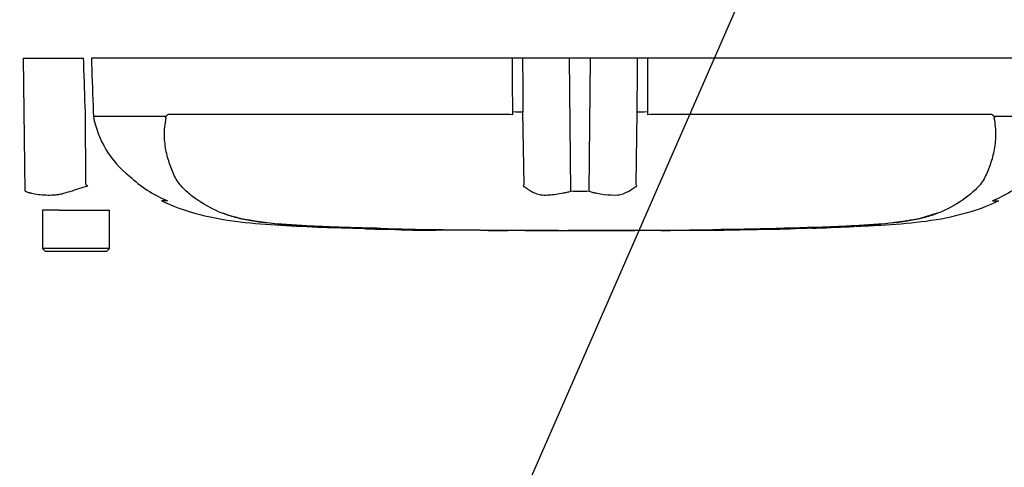
# Model space of a CAD drawing. Units: millimetres. Extents: x 0 to 594, y 0 to 420.
# Drawn here: x 107 to 131, y 290 to 301 of the extents above; entities that cross this region are included whole.
import ezdxf
from ezdxf import colors
from ezdxf.entities.mleader import LeaderData, LeaderLine
from ezdxf.lldxf.tags import DXFTag
from ezdxf.math import Vec2, Vec3

# ---------------------------------------------------------------- set-up
doc = ezdxf.new("R2010")
doc.units = ezdxf.units.MM
for name, color, linetype in [('Default', 7, 'Continuous'), ('PART5', 7, 'Continuous'), ('TSH-1', 7, 'Continuous')]:
    doc.layers.add(name, color=color, linetype=linetype)
tags = doc.linetypes.add('PHANTOM2', pattern=[31.75, 15.875, -3.175, 3.175, -3.175, 3.175, -3.175]).pattern_tags.tags
tags[14:15] = [DXFTag(74, 4), DXFTag(75, 0), DXFTag(340, '0'), DXFTag(46, 0.0), DXFTag(50, 0.0), DXFTag(44, 0.0), DXFTag(45, 0.0)]
tags[12:13] = [DXFTag(74, 4), DXFTag(75, 0), DXFTag(340, '0'), DXFTag(46, 0.0), DXFTag(50, 0.0), DXFTag(44, 0.0), DXFTag(45, 0.0)]
tags[10:11] = [DXFTag(74, 4), DXFTag(75, 0), DXFTag(340, '0'), DXFTag(46, 0.0), DXFTag(50, 0.0), DXFTag(44, 0.0), DXFTag(45, 0.0)]
tags[8:9] = [DXFTag(74, 4), DXFTag(75, 0), DXFTag(340, '0'), DXFTag(46, 0.0), DXFTag(50, 0.0), DXFTag(44, 0.0), DXFTag(45, 0.0)]
tags[6:7] = [DXFTag(74, 4), DXFTag(75, 0), DXFTag(340, '0'), DXFTag(46, 0.0), DXFTag(50, 0.0), DXFTag(44, 0.0), DXFTag(45, 0.0)]
tags[4:5] = [DXFTag(74, 4), DXFTag(75, 0), DXFTag(340, '0'), DXFTag(46, 0.0), DXFTag(50, 0.0), DXFTag(44, 0.0), DXFTag(45, 0.0)]

# ---------------------------------------------------------------- blocks, each defined once
blk = doc.blocks.new('SE4')
at = {"layer": 'PART5', "color": 7, "linetype": 'PHANTOM2'}
for p, q in [((107.543, 299.616), (109.005, 299.616)), ((107.588, 296.39), (107.543, 299.616)), ((119.429, 299.616), (109.193, 299.616)), ((119.674, 299.616), (119.429, 299.616)), ((120.815, 299.616), (119.674, 299.616)), ((121.325, 299.616), (120.815, 299.616)), ((122.466, 299.616), (121.325, 299.616)), ((122.712, 299.616), (122.466, 299.616)), ((132.947, 299.616), (122.712, 299.616)), ((109.06, 296.547), (109.048, 298.305)), ((109.239, 298.311), (109.243, 298.21)), ((109.243, 298.21), (110.991, 298.21)), ((109.243, 298.21), (109.243, 298.21)), ((110.988, 298.205), (109.243, 298.205)), ((111.081, 298.257), (119.368, 298.257)), ((119.368, 298.257), (119.435, 298.25)), ((119.435, 298.25), (119.434, 298.311)), ((119.709, 296.547), (119.681, 298.305)), ((122.431, 296.547), (122.46, 298.305)), ((122.706, 298.311), (122.706, 298.25)), ((122.706, 298.25), (122.772, 298.257)), ((122.772, 298.257), (131.059, 298.257)), ((131.15, 298.21), (132.897, 298.21)), ((132.897, 298.205), (131.153, 298.205)), ((111.037, 296.151), (110.895, 296.151)), ((131.104, 296.151), (131.245, 296.151)), ((108.199, 295.928), (108.008, 295.928)), ((108.008, 295.928), (108.008, 294.991)), ((108.414, 295.928), (108.199, 295.928)), ((108.414, 295.928), (109.633, 295.928)), ((109.633, 294.991), (109.633, 295.928)), ((129.341, 295.732), (129.761, 295.859)), ((114.988, 295.507), (115.826, 295.479)), ((114.988, 295.507), (114.988, 295.503)), ((115.826, 295.479), (115.826, 295.477)), ((116.539, 295.459), (116.246, 295.465)), ((116.539, 295.461), (116.539, 295.459)), ((118.928, 295.434), (118.928, 295.433)), ((119.326, 295.434), (119.326, 295.433)), ((120.123, 295.431), (120.123, 295.432)), ((120.123, 295.432), (120.123, 295.431)), ((120.123, 295.431), (120.123, 295.43)), ((120.542, 295.43), (120.542, 295.431)), ((123.266, 295.434), (123.266, 295.433)), ((124.104, 295.439), (124.104, 295.438)), ((124.817, 295.445), (124.523, 295.442)), ((124.817, 295.447), (124.817, 295.445)), ((124.963, 295.45), (124.963, 295.447)), ((125.801, 295.469), (125.86, 295.47)), ((125.801, 295.466), (125.801, 295.463)), ((126.304, 295.479), (127.143, 295.507)), ((127.002, 295.5), (126.703, 295.488)), ((127.73, 295.528), (127.73, 295.529)), ((109.633, 294.991), (108.008, 294.991)), ((108.008, 294.991), (108.07, 294.928)), ((108.07, 294.928), (109.57, 294.928)), ((109.57, 294.928), (109.633, 294.991))]:
    blk.add_line(p, q, dxfattribs=at)
at = {"layer": 'PART5', "color": 7, "linetype": 'Continuous'}
for p, q in [((120.849, 296.39), (120.815, 299.616)), ((121.291, 296.39), (121.325, 299.616))]:
    blk.add_line(p, q, dxfattribs=at)
at = {"layer": 'PART5', "color": 7, "linetype": 'PHANTOM2'}
for centre, radius, start, end in [((111.588, 298.63), 2.383, 190.2718, 231.7929), ((110.908, 298.081), 0.134, 39.8868, 46.2575), ((131.232, 298.081), 0.134, 133.7431, 140.1125), ((112.272, 299.052), 3.149, 226.7549, 247.0231), ((129.871, 299.049), 3.145, 292.9657, 313.2563), ((119.311, 312.96), 19.352, 238.0117, 238.1699), ((121.502, 295.407), 2.125, 147.5575, 148.4437), ((120.638, 295.407), 2.125, 31.5441, 32.4425), ((121.063, 312.043), 15.654, 269.2172, 270.8345), ((113.719, 299.515), 3.894, 249.8792, 256.333), ((114.835, 305.991), 10.459, 258.7727, 269.601), ((127.216, 306.863), 11.332, 270.8173, 280.809), ((121.07, 490.154), 194.725, 268.14371, 268.5728), ((121.07, 535.814), 240.384, 268.73009, 271.26991), ((116.434, 306.889), 11.428, 266.9501, 270.5242), ((117.293, 306.555), 11.12, 266.3405, 272.1597), ((122.165, 472.669), 177.242, 270.62691, 270.85728), ((121.07, 490.154), 194.725, 270.94996, 271.85629), ((125.381, 316.629), 21.171, 271.138, 272.5), ((126.199, 311.613), 16.134, 271.7873, 273.3518), ((126.112, 309.843), 14.367, 272.3559, 273.1848)]:
    blk.add_arc(centre, radius, start, end, dxfattribs=at)
for centre, major_axis, start_param, end_param in [((119.392, 298.3), (0.312, 0.001), 0.388262, 1.43333), ((122.749, 298.3), (-0.312, 0.001), -1.43333, -0.388263)]:
    blk.add_ellipse(centre, major_axis=major_axis, ratio=0.035487, start_param=start_param, end_param=end_param, dxfattribs=at)
for points, knots in [([(109.048, 298.305), (109.035, 298.7), (109.022, 299.096), (109.009, 299.491), (109.007, 299.533), (109.006, 299.574), (109.005, 299.616)], [0, 0, 0, 0, 0.904625, 0.904625, 0.904625, 1, 1, 1, 1]), ([(109.193, 299.616), (109.194, 299.574), (109.196, 299.533), (109.197, 299.491), (109.211, 299.098), (109.225, 298.704), (109.239, 298.311)], [0, 0, 0, 0, 0.095792, 0.095792, 0.095792, 1, 1, 1, 1]), ([(111.001, 298.177), (110.997, 298.181), (110.994, 298.185), (110.991, 298.192), (110.989, 298.194), (110.988, 298.198), (110.987, 298.2), (110.987, 298.203), (110.987, 298.204), (110.988, 298.205)], [0, 0, 0, 0, 0.5, 0.5, 0.75, 0.75, 0.875, 0.875, 1, 1, 1, 1]), ([(110.991, 298.21), (110.994, 298.207), (110.998, 298.203), (111.004, 298.2), (111.007, 298.2), (111.011, 298.201), (111.013, 298.203), (111.016, 298.208), (111.017, 298.211), (111.02, 298.216), (111.022, 298.219), (111.026, 298.226), (111.03, 298.23), (111.04, 298.242), (111.048, 298.248), (111.064, 298.255), (111.072, 298.257), (111.081, 298.257)], [0, 0, 0, 0, 0.125, 0.125, 0.1875, 0.1875, 0.25, 0.25, 0.3125, 0.3125, 0.375, 0.375, 0.5, 0.5, 0.75, 0.75, 1, 1, 1, 1]), ([(131.059, 298.257), (131.068, 298.257), (131.076, 298.255), (131.093, 298.248), (131.1, 298.242), (131.111, 298.23), (131.114, 298.226), (131.119, 298.219), (131.12, 298.216), (131.123, 298.211), (131.125, 298.208), (131.128, 298.203), (131.13, 298.201), (131.134, 298.2), (131.136, 298.2), (131.142, 298.203), (131.146, 298.207), (131.15, 298.21)], [0, 0, 0, 0, 0.25, 0.25, 0.5, 0.5, 0.625, 0.625, 0.6875, 0.6875, 0.75, 0.75, 0.8125, 0.8125, 0.875, 0.875, 1, 1, 1, 1]), ([(131.153, 298.205), (131.153, 298.204), (131.153, 298.203), (131.153, 298.2), (131.153, 298.198), (131.151, 298.194), (131.15, 298.192), (131.146, 298.185), (131.143, 298.181), (131.14, 298.177)], [0, 0, 0, 0, 0.125, 0.125, 0.25, 0.25, 0.5, 0.5, 1, 1, 1, 1]), ([(115.743, 295.489), (115.576, 295.494), (115.408, 295.5), (115.074, 295.513), (114.907, 295.519), (114.573, 295.535), (114.408, 295.543), (114.079, 295.563), (113.917, 295.573), (113.457, 295.609), (113.173, 295.641), (112.824, 295.712), (112.714, 295.739), (112.496, 295.804), (112.39, 295.843), (112.082, 295.974), (111.892, 296.084), (111.629, 296.275), (111.546, 296.343), (111.389, 296.492), (111.315, 296.575), (111.228, 296.726), (111.204, 296.78), (111.158, 296.887), (111.137, 296.941), (111.075, 297.108), (111.041, 297.223), (110.989, 297.467), (110.972, 297.598), (110.969, 297.874), (110.982, 298.018), (111.011, 298.167)], [0, 0, 0, 0, 0.0625, 0.0625, 0.125, 0.125, 0.1875, 0.1875, 0.25, 0.25, 0.375, 0.375, 0.4375, 0.4375, 0.5, 0.5, 0.625, 0.625, 0.6875, 0.6875, 0.75, 0.75, 0.78125, 0.78125, 0.8125, 0.8125, 0.875, 0.875, 0.9375, 0.9375, 1, 1, 1, 1]), ([(131.13, 298.167), (131.158, 298.019), (131.171, 297.878), (131.169, 297.607), (131.153, 297.477), (131.102, 297.232), (131.068, 297.117), (131.007, 296.95), (130.986, 296.896), (130.941, 296.789), (130.917, 296.736), (130.832, 296.583), (130.757, 296.498), (130.6, 296.347), (130.516, 296.279), (130.253, 296.086), (130.061, 295.975), (129.754, 295.844), (129.648, 295.806), (129.43, 295.74), (129.32, 295.712), (128.968, 295.641), (128.692, 295.61), (128.23, 295.574), (128.071, 295.563), (127.746, 295.544), (127.578, 295.535), (127.241, 295.52), (127.072, 295.513), (126.735, 295.5), (126.566, 295.494), (126.398, 295.489)], [0, 0, 0, 0, 0.0625, 0.0625, 0.125, 0.125, 0.1875, 0.1875, 0.21875, 0.21875, 0.25, 0.25, 0.3125, 0.3125, 0.375, 0.375, 0.5, 0.5, 0.5625, 0.5625, 0.625, 0.625, 0.75, 0.75, 0.8125, 0.8125, 0.875, 0.875, 0.9375, 0.9375, 1, 1, 1, 1]), ([(107.588, 296.39), (107.612, 296.377), (107.636, 296.366), (107.668, 296.355), (107.674, 296.353), (107.687, 296.349), (107.694, 296.348), (107.714, 296.344), (107.727, 296.341), (107.794, 296.327), (107.85, 296.316), (108.023, 296.293), (108.146, 296.288), (108.311, 296.298), (108.345, 296.301), (108.411, 296.31), (108.445, 296.317), (108.545, 296.341), (108.612, 296.361), (108.749, 296.403), (108.819, 296.426), (108.96, 296.472), (109.032, 296.495), (109.105, 296.519)], [0, 0, 0, 0, 0.0625, 0.0625, 0.078125, 0.078125, 0.09375, 0.09375, 0.125, 0.125, 0.25, 0.25, 0.5, 0.5, 0.5625, 0.5625, 0.625, 0.625, 0.75, 0.75, 0.875, 0.875, 1, 1, 1, 1]), ([(119.692, 296.519), (119.721, 296.495), (119.753, 296.471), (119.821, 296.425), (119.857, 296.402), (119.935, 296.359), (119.977, 296.338), (120.042, 296.314), (120.065, 296.308), (120.1, 296.3), (120.112, 296.298), (120.136, 296.296), (120.148, 296.295), (120.185, 296.293), (120.21, 296.293), (120.262, 296.293), (120.289, 296.294), (120.37, 296.299), (120.425, 296.306), (120.541, 296.323), (120.6, 296.334), (120.692, 296.35), (120.723, 296.356), (120.77, 296.365), (120.786, 296.369), (120.818, 296.379), (120.833, 296.384), (120.849, 296.39)], [0, 0, 0, 0, 0.125, 0.125, 0.25, 0.25, 0.375, 0.375, 0.4375, 0.4375, 0.46875, 0.46875, 0.5, 0.5, 0.5625, 0.5625, 0.625, 0.625, 0.75, 0.75, 0.875, 0.875, 0.9375, 0.9375, 0.96875, 0.96875, 1, 1, 1, 1]), ([(121.291, 296.39), (121.322, 296.377), (121.354, 296.366), (121.393, 296.355), (121.401, 296.353), (121.416, 296.349), (121.424, 296.348), (121.448, 296.344), (121.463, 296.341), (121.541, 296.327), (121.6, 296.316), (121.774, 296.293), (121.881, 296.288), (122.006, 296.298), (122.031, 296.301), (122.078, 296.31), (122.1, 296.317), (122.166, 296.341), (122.207, 296.361), (122.284, 296.403), (122.32, 296.426), (122.388, 296.472), (122.42, 296.495), (122.449, 296.519)], [0, 0, 0, 0, 0.0625, 0.0625, 0.078125, 0.078125, 0.09375, 0.09375, 0.125, 0.125, 0.25, 0.25, 0.5, 0.5, 0.5625, 0.5625, 0.625, 0.625, 0.75, 0.75, 0.875, 0.875, 1, 1, 1, 1]), ([(110.906, 296.148), (110.93, 296.137), (111.245, 295.984), (111.942, 295.764), (112.933, 295.613), (113.924, 295.552), (114.632, 295.515), (114.968, 295.504), (114.988, 295.503)], [0, 0, 0, 0, 0.016936, 0.266649, 0.505558, 0.743904, 0.986891, 1, 1, 1, 1]), ([(127.764, 295.532), (127.949, 295.54), (128.41, 295.562), (129.25, 295.617), (130.214, 295.769), (130.901, 295.987), (131.211, 296.137), (131.234, 296.148)], [0, 0, 0, 0, 0.142826, 0.417127, 0.692416, 0.980142, 1, 1, 1, 1]), ([(116.246, 295.465), (116.189, 295.467), (116.136, 295.468), (116.036, 295.47), (115.991, 295.471), (115.913, 295.473), (115.882, 295.474), (115.849, 295.475), (115.841, 295.475), (115.829, 295.475), (115.826, 295.475), (115.826, 295.475)], [0, 0, 0, 0, 0.25, 0.25, 0.5, 0.5, 0.75, 0.75, 0.875, 0.875, 1, 1, 1, 1]), ([(118.841, 295.433), (118.837, 295.433), (118.831, 295.433), (118.814, 295.433), (118.802, 295.433), (118.771, 295.434), (118.759, 295.434), (118.728, 295.434), (118.711, 295.434), (118.676, 295.434), (118.663, 295.434), (118.636, 295.435), (118.623, 295.435), (118.595, 295.435), (118.58, 295.435), (118.548, 295.435), (118.53, 295.435), (118.474, 295.436), (118.434, 295.436), (118.35, 295.437), (118.306, 295.437), (118.216, 295.438), (118.171, 295.438), (118.08, 295.439), (118.034, 295.439), (117.943, 295.44), (117.897, 295.44), (117.805, 295.441), (117.759, 295.442), (117.713, 295.442)], [0.139489, 0.139489, 0.139489, 0.139489, 0.25, 0.25, 0.375, 0.375, 0.4375, 0.4375, 0.5, 0.5, 0.53125, 0.53125, 0.5625, 0.5625, 0.59375, 0.59375, 0.625, 0.625, 0.6875, 0.6875, 0.75, 0.75, 0.8125, 0.8125, 0.875, 0.875, 0.9375, 0.9375, 1, 1, 1, 1]), ([(119.326, 295.433), (119.225, 295.433), (119.124, 295.433), (119.023, 295.434), (118.991, 295.434), (118.96, 295.434), (118.928, 295.434)], [0, 0, 0, 0, 0.761542, 0.761542, 0.761542, 1, 1, 1, 1]), ([(118.928, 295.433), (119.032, 295.433), (119.136, 295.433), (119.24, 295.432), (119.269, 295.432), (119.298, 295.432), (119.326, 295.432)], [0, 0, 0, 0, 0.784283, 0.784283, 0.784283, 1, 1, 1, 1]), ([(120.123, 295.432), (120.03, 295.432), (119.937, 295.432), (119.844, 295.432), (119.672, 295.433), (119.499, 295.433), (119.326, 295.434)], [0, 0, 0, 0, 0.349578, 0.349578, 0.349578, 1, 1, 1, 1]), ([(120.542, 295.431), (120.469, 295.431), (120.396, 295.431), (120.323, 295.431), (120.256, 295.431), (120.189, 295.431), (120.123, 295.431)], [0, 0, 0, 0, 0.521876, 0.521876, 0.521876, 1, 1, 1, 1]), ([(120.123, 295.431), (120.187, 295.43), (120.252, 295.43), (120.317, 295.43), (120.392, 295.43), (120.467, 295.43), (120.542, 295.43)], [0, 0, 0, 0, 0.462962, 0.462962, 0.462962, 1, 1, 1, 1]), ([(121.904, 295.431), (121.859, 295.431), (121.813, 295.431), (121.722, 295.431), (121.677, 295.431), (121.541, 295.431), (121.45, 295.431), (121.275, 295.43), (121.188, 295.43), (121.039, 295.43), (120.982, 295.43), (120.887, 295.43), (120.858, 295.43), (120.816, 295.429), (120.804, 295.429), (120.786, 295.429), (120.779, 295.429), (120.775, 295.429)], [0, 0, 0, 0, 0.0625, 0.0625, 0.125, 0.125, 0.25, 0.25, 0.375, 0.375, 0.5, 0.5, 0.625, 0.625, 0.75, 0.75, 0.8619746, 0.8619746, 0.8619746, 0.8619746]), ([(123.037, 295.432), (123.036, 295.432), (123.036, 295.432), (123.031, 295.432), (123.024, 295.432), (123.005, 295.432), (122.993, 295.432), (122.962, 295.432), (122.95, 295.432), (122.919, 295.432), (122.901, 295.432), (122.866, 295.432), (122.853, 295.432), (122.827, 295.432), (122.813, 295.432), (122.785, 295.432), (122.77, 295.432), (122.738, 295.432), (122.72, 295.432), (122.664, 295.432), (122.624, 295.432), (122.54, 295.432), (122.496, 295.432), (122.406, 295.432), (122.361, 295.432), (122.271, 295.432), (122.225, 295.432), (122.134, 295.431), (122.088, 295.431), (121.997, 295.431), (121.95, 295.431), (121.904, 295.431)], [0.0849516, 0.0849516, 0.0849516, 0.0849516, 0.125, 0.125, 0.25, 0.25, 0.375, 0.375, 0.4375, 0.4375, 0.5, 0.5, 0.53125, 0.53125, 0.5625, 0.5625, 0.59375, 0.59375, 0.625, 0.625, 0.6875, 0.6875, 0.75, 0.75, 0.8125, 0.8125, 0.875, 0.875, 0.9375, 0.9375, 1, 1, 1, 1]), ([(123.266, 295.434), (123.376, 295.435), (123.487, 295.435), (123.598, 295.436), (123.767, 295.437), (123.935, 295.438), (124.104, 295.439)], [0, 0, 0, 0, 0.396369, 0.396369, 0.396369, 1, 1, 1, 1]), ([(124.523, 295.442), (124.467, 295.441), (124.413, 295.44), (124.314, 295.439), (124.268, 295.439), (124.191, 295.438), (124.159, 295.438), (124.127, 295.438), (124.118, 295.437), (124.107, 295.437), (124.104, 295.437), (124.104, 295.437)], [0, 0, 0, 0, 0.25, 0.25, 0.5, 0.5, 0.75, 0.75, 0.875, 0.875, 1, 1, 1, 1]), ([(124.106, 295.437), (124.176, 295.438), (124.345, 295.439), (124.644, 295.443), (124.848, 295.445), (124.963, 295.447)], [0, 0, 0, 0, 0.224403, 0.634522, 1, 1, 1, 1])]:
    blk.add_open_spline(points, degree=3, knots=knots, dxfattribs=at)
at = {"layer": 'PART5', "color": 7, "linetype": 'Continuous'}
for points, knots in [([(119.434, 298.311), (119.433, 298.704), (119.431, 299.098), (119.429, 299.491), (119.429, 299.533), (119.429, 299.574), (119.429, 299.616)], [0, 0, 0, 0, 0.904208, 0.904208, 0.904208, 1, 1, 1, 1]), ([(119.674, 299.616), (119.674, 299.574), (119.674, 299.533), (119.675, 299.491), (119.677, 299.096), (119.679, 298.7), (119.681, 298.305)], [0, 0, 0, 0, 0.095375, 0.095375, 0.095375, 1, 1, 1, 1]), ([(122.46, 298.305), (122.462, 298.7), (122.464, 299.096), (122.466, 299.491), (122.466, 299.533), (122.466, 299.574), (122.466, 299.616)], [0, 0, 0, 0, 0.904625, 0.904625, 0.904625, 1, 1, 1, 1]), ([(122.712, 299.616), (122.711, 299.574), (122.711, 299.533), (122.711, 299.491), (122.709, 299.098), (122.708, 298.704), (122.706, 298.311)], [0, 0, 0, 0, 0.095792, 0.095792, 0.095792, 1, 1, 1, 1])]:
    blk.add_open_spline(points, degree=3, knots=knots, dxfattribs=at)
at = {"layer": 'PART5', "color": 7, "linetype": 'PHANTOM2'}
for points in [[(115.828, 295.476), (115.918, 295.472), (116.17, 295.466), (116.585, 295.458)], [(118.841, 295.433), (118.985, 295.433), (119.147, 295.432), (119.326, 295.432)], [(120.123, 295.43), (120.214, 295.43), (120.432, 295.43), (120.777, 295.429)], [(123.032, 295.432), (123.078, 295.432), (123.156, 295.433), (123.266, 295.433)], [(124.963, 295.45), (125.243, 295.454), (125.522, 295.459), (125.801, 295.466)], [(126.833, 295.491), (127.132, 295.501), (127.431, 295.513), (127.73, 295.528)]]:
    blk.add_open_spline(points, degree=3, dxfattribs=at)

msp = doc.modelspace()

# ---------------------------------------------------------------- block references
at = {"layer": 'TSH-1'}
msp.add_blockref('SE4', (0, 0), dxfattribs=at)

# ---------------------------------------------------------------- leaders
at = {"layer": 'Default', "color": 7, "linetype": 'Continuous'}
ml = msp.add_multileader_mtext('Standard', dxfattribs=at)
ml.set_content('{\\pxsm0.9;\\fArial|b0||i0||c0|p34;\\W1.;BATTERY HOUSING\\P}', color=256)
ml.set_leader_properties()
ml.build(insert=Vec2(0, 0))
ml.multileader.update_dxf_attribs({"dogleg_length": 9.6, "arrow_head_size": 4.48})
ctx = ml.context
ctx.base_point, ctx.char_height, ctx.arrow_head_size, ctx.landing_gap_size = Vec3(31.194, 307.271), 3.2, 4.48, 1.12
notes = []
notes.append((ctx, [(0, (1, 1, 0), (86, 306.871), (-1, 0), 9.6, [(0, [(118.81, 322.814)], 0, [])])]))
ctx.mtext.insert = Vec3(33.194, 308.499)
ml = msp.add_multileader_mtext('Standard', dxfattribs=at)
ml.set_content('{\\pxsm0.9;\\fArial|b0||i0||c0|p34;\\W1.;IDENTIFICATION PLATE\\P}', color=256)
ml.set_leader_properties()
ml.build(insert=Vec2(0, 0))
ml.multileader.update_dxf_attribs({"dogleg_length": 4.737, "arrow_head_size": 4.48})
ctx = ml.context
ctx.base_point, ctx.char_height, ctx.arrow_head_size, ctx.landing_gap_size = Vec3(60.817, 287.607), 3.2, 4.48, 1.12
notes.append((ctx, [(0, (1, 1, 0), (118.901, 287.207), (-1, 0), 4.737, [(0, [(128.765, 309.741)], 0, [])])]))
ctx.mtext.insert = Vec3(62.817, 288.834)
ml = msp.add_multileader_mtext('Standard', dxfattribs=at)
ml.set_content('{\\pxsm0.9;\\fArial|b0||i0||c0|p34;\\W1.;TERMINAL HOUSING\\P}', color=256)
ml.set_leader_properties()
ml.build(insert=Vec2(0, 0))
ml.multileader.update_dxf_attribs({"dogleg_length": 9.6, "arrow_head_size": 4.48})
ctx = ml.context
ctx.base_point, ctx.char_height, ctx.arrow_head_size, ctx.landing_gap_size = Vec3(34.345, 298.403), 3.2, 4.48, 1.12
notes.append((ctx, [(0, (1, 1, 0), (91.357, 298.003), (-1, 0), 9.6, [(0, [(109.054, 303.301)], 0, [])])]))
ctx.mtext.insert = Vec3(36.345, 299.63)
for ctx, leaders in notes:
    for number, flags, end, landing, length, lines in leaders:
        leader = LeaderData()
        leader.index, (leader.has_last_leader_line, leader.has_dogleg_vector, leader.attachment_direction) = number, flags
        leader.last_leader_point, leader.dogleg_vector, leader.dogleg_length = Vec3(end), Vec3(landing), length
        for number, points, colour, breaks in lines:
            line = LeaderLine()
            line.index, line.vertices, line.color, line.breaks = number, Vec3.list(points), colors.encode_raw_color(colour), breaks
            leader.lines.append(line)
        ctx.leaders.append(leader)

doc.saveas('drawing.dxf')
